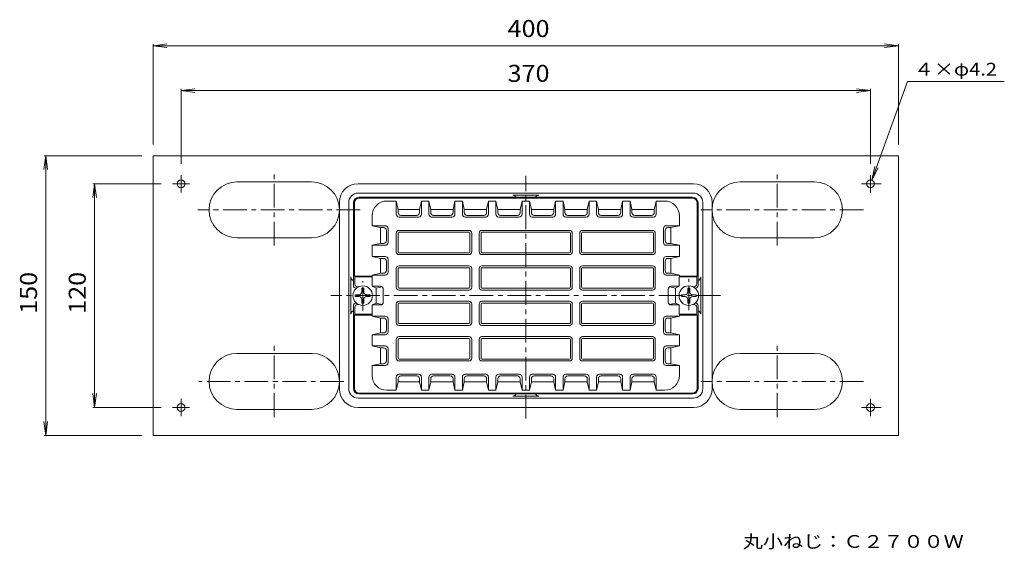
# Model space of a CAD drawing. Units: millimetres. Extents: x -422 to 528, y -415 to 350.
# Drawn here: x -422 to 107, y 66 to 350 of the extents above; entities that cross this region are included whole.
import ezdxf

# ---------------------------------------------------------------- set-up
doc = ezdxf.new("R2010")
doc.units = ezdxf.units.MM
doc.header["$LTSCALE"] = 3
doc.linetypes.add('JWW_CENTER1', pattern=[6.773333, 4.233333, -0.846667, 0.846667, -0.846667])
for name, color, linetype in [('0-B', 7, 'Continuous'), ('その他', 7, 'Continuous'), ('仕上', 7, 'Continuous'), ('寸法', 7, 'Continuous'), ('躯体', 7, 'Continuous'), ('通り芯', 7, 'Continuous')]:
    doc.layers.add(name, color=color, linetype=linetype)
doc.styles.add('ＭＳ ゴシック', font='txt', dxfattribs={"height": 1})

msp = doc.modelspace()

# ---------------------------------------------------------------- linework, layer by layer
at = {"layer": '0-B', "color": 2, "linetype": 'Continuous', "lineweight": 9}
for p, q in [((-350.14, 277.07), (49.86, 277.07)), ((-350.14, 277.07), (-350.14, 127.07)), ((49.86, 277.07), (49.86, 127.07)), ((-305.14, 263.08), (-265.14, 263.08)), ((-35.14, 263.08), (4.86, 263.08)), ((-305.14, 233.07), (-265.14, 233.07)), ((-35.14, 233.07), (4.86, 233.07)), ((-305.14, 171.07), (-265.14, 171.07)), ((-35.14, 171.07), (4.86, 171.07)), ((-305.14, 141.07), (-265.14, 141.07)), ((-35.14, 141.07), (4.86, 141.07)), ((-350.14, 127.07), (49.86, 127.07))]:
    msp.add_line(p, q, dxfattribs=at)
at = {"layer": '0-B', "color": 2, "linetype": 'JWW_CENTER1', "lineweight": 9}
for p, q in [((-335.14, 266.69), (-335.14, 257.46)), ((-285.14, 228.97), (-285.14, 267.18)), ((-15.14, 228.97), (-15.14, 267.18)), ((34.86, 266.69), (34.86, 257.46)), ((-339.75, 262.07), (-330.53, 262.07)), ((30.1, 262.07), (40.63, 262.07)), ((-238.94, 248.07), (-326.14, 248.07)), ((31.06, 248.07), (-56.14, 248.07)), ((-285.14, 136.97), (-285.14, 175.18)), ((-15.14, 136.97), (-15.14, 175.18)), ((-247.71, 156.07), (-325.52, 156.07)), ((31.06, 156.08), (-56.14, 156.08)), ((-335.14, 137.46), (-335.14, 146.69)), ((34.86, 137.46), (34.86, 146.69)), ((-339.75, 142.07), (-330.53, 142.07)), ((30.1, 142.07), (40.63, 142.07))]:
    msp.add_line(p, q, dxfattribs=at)
at = {"layer": '0-B', "color": 2, "linetype": 'Continuous', "lineweight": 9}
for centre in [(-335.14, 262.07), (34.86, 262.07), (-335.14, 142.07), (34.86, 142.07)]:
    msp.add_circle(centre, 2.1, dxfattribs=at)
for centre, start, end in [((-305.14, 248.07), 90, 270), ((-265.14, 248.07), 0, 90), ((-35.14, 248.07), 90, 180), ((4.86, 248.07), 270, 90), ((-265.14, 248.07), 270, 0), ((-35.14, 248.07), 180, 270), ((-305.14, 156.08), 90, 270), ((-265.14, 156.08), 0, 90), ((-35.14, 156.08), 90, 180), ((4.86, 156.08), 270, 90), ((-265.14, 156.08), 270, 0), ((-35.14, 156.08), 180, 270)]:
    msp.add_arc(centre, 15, start, end, dxfattribs=at)
at = {"layer": 'その他', "color": 7, "linetype": 'Continuous', "lineweight": 9}
for p, q in [((-350.14, 336.07), (-342.7, 337.05)), ((-350.14, 336.97), (-350.14, 283.07)), ((-350.14, 336.07), (49.86, 336.07)), ((-350.14, 336.07), (-342.7, 335.09)), ((49.86, 336.07), (42.42, 337.05)), ((49.86, 336.07), (42.42, 335.09)), ((49.86, 336.97), (49.86, 283.07)), ((-335.14, 312.02), (-327.7, 313)), ((-335.14, 312.92), (-335.14, 272.69)), ((-335.14, 312.02), (34.86, 312.02)), ((-335.14, 312.02), (-327.7, 311.05)), ((34.86, 312.02), (27.42, 313)), ((34.86, 312.02), (27.42, 311.05)), ((34.86, 312.92), (34.86, 272.69)), ((-407.76, 277.07), (-408.74, 269.64)), ((-408.66, 277.07), (-356.14, 277.07)), ((-407.76, 127.07), (-407.76, 277.07)), ((-407.76, 277.07), (-406.78, 269.64)), ((-381.58, 262.07), (-382.56, 254.64)), ((-382.48, 262.07), (-345.75, 262.07)), ((-381.58, 142.07), (-381.58, 262.07)), ((-381.58, 262.07), (-380.61, 254.64)), ((-381.58, 142.07), (-382.56, 149.51)), ((-381.58, 142.07), (-380.61, 149.51)), ((-382.48, 142.07), (-345.75, 142.07)), ((-407.76, 127.07), (-408.74, 134.51)), ((-407.76, 127.07), (-406.78, 134.51)), ((-408.66, 127.07), (-356.14, 127.07))]:
    msp.add_line(p, q, dxfattribs=at)
at = {"layer": '仕上', "color": 6, "linetype": 'Continuous', "lineweight": 9}
for p, q in [((-60.65, 254.82), (-239.65, 254.82)), ((-60.65, 254.32), (-239.65, 254.32)), ((-242.65, 207.57), (-242.65, 251.82)), ((-242.15, 251.82), (-242.15, 212.57)), ((-224.65, 252.82), (-219.65, 252.82)), ((-219.65, 252.82), (-218.65, 248.24)), ((-219.65, 245.74), (-219.65, 252.82)), ((-207.15, 248.24), (-206.15, 252.82)), ((-206.15, 252.82), (-202.15, 252.82)), ((-206.15, 245.74), (-206.15, 252.82)), ((-202.15, 252.82), (-201.15, 248.24)), ((-202.15, 245.74), (-202.15, 252.82)), ((-189.15, 248.24), (-188.15, 252.82)), ((-188.15, 252.82), (-184.15, 252.82)), ((-188.15, 245.74), (-188.15, 252.82)), ((-184.15, 252.82), (-183.15, 248.24)), ((-184.15, 245.74), (-184.15, 252.82)), ((-170.15, 252.82), (-171.15, 248.24)), ((-166.15, 252.82), (-170.15, 252.82)), ((-170.15, 245.74), (-170.15, 252.82)), ((-166.15, 252.82), (-165.15, 248.24)), ((-166.15, 245.74), (-166.15, 252.82)), ((-152.15, 252.82), (-153.15, 248.24)), ((-148.15, 252.82), (-152.15, 252.82)), ((-152.15, 245.74), (-152.15, 252.82)), ((-147.15, 248.24), (-148.15, 252.82)), ((-148.15, 245.74), (-148.15, 252.82)), ((-134.15, 252.82), (-135.15, 248.24)), ((-130.15, 252.82), (-134.15, 252.82)), ((-134.15, 245.74), (-134.15, 252.82)), ((-129.15, 248.24), (-130.15, 252.82)), ((-130.15, 245.74), (-130.15, 252.82)), ((-116.15, 252.82), (-117.15, 248.24)), ((-112.15, 252.82), (-116.15, 252.82)), ((-116.15, 245.74), (-116.15, 252.82)), ((-111.15, 248.24), (-112.15, 252.82)), ((-112.15, 245.74), (-112.15, 252.82)), ((-98.15, 252.82), (-99.15, 248.24)), ((-94.15, 252.82), (-98.15, 252.82)), ((-98.15, 245.74), (-98.15, 252.82)), ((-93.15, 248.24), (-94.15, 252.82)), ((-94.15, 245.74), (-94.15, 252.82)), ((-80.15, 252.82), (-81.15, 248.24)), ((-80.15, 245.74), (-80.15, 252.82)), ((-75.65, 252.82), (-80.15, 252.82)), ((-58.15, 251.82), (-58.15, 212.57)), ((-57.65, 207.57), (-57.65, 251.82)), ((-232.65, 244.82), (-232.65, 239.57)), ((-218.65, 246.64), (-218.65, 248.24)), ((-218.65, 248.24), (-207.15, 248.24)), ((-207.65, 244.24), (-218.15, 244.24)), ((-208.65, 245.14), (-217.15, 245.14)), ((-207.15, 246.64), (-207.15, 248.24)), ((-201.15, 246.64), (-201.15, 248.24)), ((-201.15, 248.24), (-189.15, 248.24)), ((-189.65, 244.24), (-200.65, 244.24)), ((-190.65, 245.14), (-199.65, 245.14)), ((-189.15, 246.64), (-189.15, 248.24)), ((-171.15, 248.24), (-183.15, 248.24)), ((-183.15, 246.64), (-183.15, 248.24)), ((-182.65, 244.24), (-171.65, 244.24)), ((-181.65, 245.14), (-172.65, 245.14)), ((-171.15, 246.64), (-171.15, 248.24)), ((-153.15, 248.24), (-165.15, 248.24)), ((-165.15, 246.64), (-165.15, 248.24)), ((-164.65, 244.24), (-153.65, 244.24)), ((-163.65, 245.14), (-154.65, 245.14)), ((-153.15, 246.64), (-153.15, 248.24)), ((-147.15, 246.64), (-147.15, 248.24)), ((-135.15, 248.24), (-147.15, 248.24)), ((-146.65, 244.24), (-135.65, 244.24)), ((-145.65, 245.14), (-136.65, 245.14)), ((-135.15, 246.64), (-135.15, 248.24)), ((-129.15, 246.64), (-129.15, 248.24)), ((-117.15, 248.24), (-129.15, 248.24)), ((-128.65, 244.24), (-117.65, 244.24)), ((-127.65, 245.14), (-118.65, 245.14)), ((-117.15, 246.64), (-117.15, 248.24)), ((-111.15, 246.64), (-111.15, 248.24)), ((-99.15, 248.24), (-111.15, 248.24)), ((-110.65, 244.24), (-99.65, 244.24)), ((-109.65, 245.14), (-100.65, 245.14)), ((-99.15, 246.64), (-99.15, 248.24)), ((-93.15, 246.64), (-93.15, 248.24)), ((-81.15, 248.24), (-93.15, 248.24)), ((-92.65, 244.24), (-81.65, 244.24)), ((-91.65, 245.14), (-82.65, 245.14)), ((-81.15, 246.64), (-81.15, 248.24)), ((-67.65, 244.82), (-67.65, 239.57)), ((-228.06, 238.57), (-232.65, 239.57)), ((-225.56, 239.57), (-232.65, 239.57)), ((-228.06, 230.07), (-228.06, 238.57)), ((-226.46, 238.57), (-228.06, 238.57)), ((-224.06, 230.57), (-224.06, 238.07)), ((-76.24, 230.57), (-76.24, 238.07)), ((-74.74, 239.57), (-67.65, 239.57)), ((-73.84, 238.57), (-72.24, 238.57)), ((-72.24, 238.57), (-67.65, 239.57)), ((-72.24, 230.07), (-72.24, 238.57)), ((-224.96, 231.57), (-224.96, 237.07)), ((-219.65, 225.57), (-219.65, 235.57)), ((-218.65, 235.57), (-218.65, 225.57)), ((-180.65, 237.07), (-218.15, 237.07)), ((-218.15, 236.07), (-180.65, 236.07)), ((-180.15, 225.57), (-180.15, 235.57)), ((-179.15, 235.57), (-179.15, 225.57)), ((-175.15, 225.57), (-175.15, 235.57)), ((-174.15, 235.57), (-174.15, 225.57)), ((-126.65, 237.07), (-173.65, 237.07)), ((-173.65, 236.07), (-126.65, 236.07)), ((-126.15, 225.57), (-126.15, 235.57)), ((-125.15, 235.57), (-125.15, 225.57)), ((-121.15, 225.57), (-121.15, 235.57)), ((-120.15, 225.57), (-120.15, 235.57)), ((-119.65, 237.07), (-82.15, 237.07)), ((-119.65, 236.07), (-82.15, 236.07)), ((-81.65, 225.57), (-81.65, 235.57)), ((-80.65, 225.57), (-80.65, 235.57)), ((-75.34, 231.57), (-75.34, 237.07)), ((-228.06, 230.07), (-232.65, 229.07)), ((-232.65, 229.07), (-232.65, 223.07)), ((-225.56, 229.07), (-232.65, 229.07)), ((-226.46, 230.07), (-228.06, 230.07)), ((-74.74, 229.07), (-67.65, 229.07)), ((-73.84, 230.07), (-72.24, 230.07)), ((-72.24, 230.07), (-67.65, 229.07)), ((-67.65, 229.07), (-67.65, 223.07)), ((-228.06, 222.07), (-232.65, 223.07)), ((-225.56, 223.07), (-232.65, 223.07)), ((-228.06, 214.07), (-228.06, 222.07)), ((-226.46, 222.07), (-228.06, 222.07)), ((-218.15, 225.07), (-180.65, 225.07)), ((-180.65, 224.07), (-218.15, 224.07)), ((-173.65, 225.07), (-126.65, 225.07)), ((-126.65, 224.07), (-173.65, 224.07)), ((-82.15, 225.07), (-119.65, 225.07)), ((-82.15, 224.07), (-119.65, 224.07)), ((-74.74, 223.07), (-67.65, 223.07)), ((-73.84, 222.07), (-72.24, 222.07)), ((-72.24, 222.07), (-67.65, 223.07)), ((-72.24, 214.07), (-72.24, 222.07)), ((-224.96, 215.57), (-224.96, 220.57)), ((-224.06, 214.57), (-224.06, 221.57)), ((-180.65, 218.07), (-218.15, 218.07)), ((-218.15, 217.07), (-180.65, 217.07)), ((-126.65, 218.07), (-173.65, 218.07)), ((-173.65, 217.07), (-126.65, 217.07)), ((-119.65, 218.07), (-82.15, 218.07)), ((-119.65, 217.07), (-82.15, 217.07)), ((-76.24, 214.57), (-76.24, 221.57)), ((-75.34, 215.57), (-75.34, 220.57)), ((-232.65, 212.57), (-242.15, 212.57)), ((-242.15, 212.57), (-241.9, 212.07)), ((-232.55, 212.07), (-241.9, 212.07)), ((-241.9, 208.32), (-241.9, 212.07)), ((-232.65, 213.07), (-228.06, 214.07)), ((-232.65, 213.07), (-232.65, 212.57)), ((-225.56, 213.07), (-232.65, 213.07)), ((-232.65, 212.57), (-232.55, 212.07)), ((-232.55, 207.07), (-232.55, 212.07)), ((-226.46, 214.07), (-228.06, 214.07)), ((-219.65, 206.57), (-219.65, 216.57)), ((-218.65, 216.57), (-218.65, 206.57)), ((-180.15, 206.57), (-180.15, 216.57)), ((-179.15, 216.57), (-179.15, 206.57)), ((-175.15, 206.57), (-175.15, 216.57)), ((-174.15, 216.57), (-174.15, 206.57)), ((-126.15, 206.57), (-126.15, 216.57)), ((-125.15, 216.57), (-125.15, 206.57)), ((-121.15, 206.57), (-121.15, 216.57)), ((-120.15, 206.57), (-120.15, 216.57)), ((-81.65, 206.57), (-81.65, 216.57)), ((-80.65, 206.57), (-80.65, 216.57)), ((-74.74, 213.07), (-67.65, 213.07)), ((-73.84, 214.07), (-72.24, 214.07)), ((-67.65, 213.07), (-72.24, 214.07)), ((-67.65, 212.57), (-67.75, 212.07)), ((-67.75, 212.07), (-58.4, 212.07)), ((-67.75, 207.07), (-67.75, 212.07)), ((-67.65, 213.07), (-67.65, 212.57)), ((-67.65, 212.57), (-58.15, 212.57)), ((-58.15, 212.57), (-58.4, 212.07)), ((-58.4, 208.32), (-58.4, 212.07)), ((-240.4, 206.82), (-239.88, 206.82)), ((-232.55, 207.07), (-230.51, 206.07)), ((-228.11, 207.07), (-232.55, 207.07)), ((-227.37, 206.88), (-230.51, 206.07)), ((-72.93, 206.88), (-69.79, 206.07)), ((-72.19, 207.07), (-67.75, 207.07)), ((-67.75, 207.07), (-69.79, 206.07)), ((-59.9, 206.82), (-60.4, 206.82)), ((-241.15, 206.07), (-241.04, 206.07)), ((-230.51, 198.07), (-230.51, 206.07)), ((-226.61, 205.57), (-226.61, 198.57)), ((-218.15, 206.07), (-180.65, 206.07)), ((-180.65, 205.07), (-218.15, 205.07)), ((-173.65, 206.07), (-126.65, 206.07)), ((-126.65, 205.07), (-173.65, 205.07)), ((-82.15, 206.07), (-119.65, 206.07)), ((-82.15, 205.07), (-119.65, 205.07)), ((-73.69, 205.57), (-73.69, 198.57)), ((-69.79, 198.07), (-69.79, 206.07)), ((-59.15, 206.07), (-59.24, 206.07)), ((-242.65, 196.57), (-242.65, 152.32)), ((-241.9, 195.82), (-241.9, 192.07)), ((-241.15, 198.07), (-241.04, 198.07)), ((-240.4, 197.32), (-239.88, 197.32)), ((-232.55, 197.07), (-230.51, 198.07)), ((-228.11, 197.07), (-232.55, 197.07)), ((-232.55, 197.07), (-232.55, 192.07)), ((-227.37, 197.27), (-230.51, 198.07)), ((-219.65, 187.57), (-219.65, 197.57)), ((-218.65, 197.57), (-218.65, 187.57)), ((-180.65, 199.07), (-218.15, 199.07)), ((-218.15, 198.07), (-180.65, 198.07)), ((-180.15, 187.57), (-180.15, 197.57)), ((-179.15, 197.57), (-179.15, 187.57)), ((-175.15, 187.57), (-175.15, 197.57)), ((-174.15, 197.57), (-174.15, 187.57)), ((-126.65, 199.07), (-173.65, 199.07)), ((-173.65, 198.07), (-126.65, 198.07)), ((-126.15, 187.57), (-126.15, 197.57)), ((-125.15, 197.57), (-125.15, 187.57)), ((-121.15, 187.57), (-121.15, 197.57)), ((-120.15, 187.57), (-120.15, 197.57)), ((-119.65, 199.07), (-82.15, 199.07)), ((-119.65, 198.07), (-82.15, 198.07)), ((-81.65, 187.57), (-81.65, 197.57)), ((-80.65, 187.57), (-80.65, 197.57)), ((-72.93, 197.27), (-69.79, 198.07)), ((-72.19, 197.07), (-67.75, 197.07)), ((-67.75, 197.07), (-69.79, 198.07)), ((-67.75, 197.07), (-67.75, 192.07)), ((-59.9, 197.32), (-60.4, 197.32)), ((-59.15, 198.07), (-59.24, 198.07)), ((-58.4, 195.82), (-58.4, 192.07)), ((-57.65, 196.57), (-57.65, 152.32)), ((-242.15, 191.57), (-241.9, 192.07)), ((-232.65, 191.57), (-242.15, 191.57)), ((-242.15, 191.57), (-242.15, 152.32)), ((-232.55, 192.07), (-241.9, 192.07)), ((-232.55, 192.07), (-232.65, 191.57)), ((-232.65, 191.07), (-232.65, 191.57)), ((-232.65, 191.07), (-228.06, 190.07)), ((-225.56, 191.07), (-232.65, 191.07)), ((-74.74, 191.07), (-67.65, 191.07)), ((-67.65, 191.07), (-72.24, 190.07)), ((-67.75, 192.07), (-58.4, 192.07)), ((-67.75, 192.07), (-67.65, 191.57)), ((-67.65, 191.57), (-58.15, 191.57)), ((-67.65, 191.07), (-67.65, 191.57)), ((-58.15, 191.57), (-58.4, 192.07)), ((-58.15, 191.57), (-58.15, 152.32)), ((-228.06, 190.07), (-228.06, 182.07)), ((-226.46, 190.07), (-228.06, 190.07)), ((-224.96, 188.57), (-224.96, 183.57)), ((-224.06, 189.57), (-224.06, 182.57)), ((-218.15, 187.07), (-180.65, 187.07)), ((-180.65, 186.07), (-218.15, 186.07)), ((-173.65, 187.07), (-126.65, 187.07)), ((-126.65, 186.07), (-173.65, 186.07)), ((-82.15, 187.07), (-119.65, 187.07)), ((-82.15, 186.07), (-119.65, 186.07)), ((-76.24, 189.57), (-76.24, 182.57)), ((-75.34, 188.57), (-75.34, 183.57)), ((-73.84, 190.07), (-72.24, 190.07)), ((-72.24, 190.07), (-72.24, 182.07)), ((-228.06, 182.07), (-232.65, 181.07)), ((-232.65, 175.07), (-232.65, 181.07)), ((-225.56, 181.07), (-232.65, 181.07)), ((-226.46, 182.07), (-228.06, 182.07)), ((-180.65, 180.07), (-218.15, 180.07)), ((-126.65, 180.07), (-173.65, 180.07)), ((-82.15, 180.07), (-119.65, 180.07)), ((-74.74, 181.07), (-67.65, 181.07)), ((-73.84, 182.07), (-72.24, 182.07)), ((-72.24, 182.07), (-67.65, 181.07)), ((-67.65, 175.07), (-67.65, 181.07)), ((-228.06, 174.07), (-232.65, 175.07)), ((-225.56, 175.07), (-232.65, 175.07)), ((-219.65, 178.57), (-219.65, 168.57)), ((-218.65, 168.57), (-218.65, 178.57)), ((-218.15, 179.07), (-180.65, 179.07)), ((-180.15, 178.57), (-180.15, 168.57)), ((-179.15, 168.57), (-179.15, 178.57)), ((-175.15, 178.57), (-175.15, 168.57)), ((-174.15, 168.57), (-174.15, 178.57)), ((-173.65, 179.07), (-126.65, 179.07)), ((-126.15, 178.57), (-126.15, 168.57)), ((-125.15, 168.57), (-125.15, 178.57)), ((-121.15, 178.57), (-121.15, 168.57)), ((-120.15, 178.57), (-120.15, 168.57)), ((-82.15, 179.07), (-119.65, 179.07)), ((-81.65, 178.57), (-81.65, 168.57)), ((-80.65, 178.57), (-80.65, 168.57)), ((-74.74, 175.07), (-67.65, 175.07)), ((-72.24, 174.07), (-67.65, 175.07)), ((-228.06, 174.07), (-228.06, 165.57)), ((-226.46, 174.07), (-228.06, 174.07)), ((-224.96, 172.57), (-224.96, 167.07)), ((-224.06, 173.57), (-224.06, 166.07)), ((-76.24, 173.57), (-76.24, 166.07)), ((-75.34, 172.57), (-75.34, 167.07)), ((-73.84, 174.07), (-72.24, 174.07)), ((-72.24, 174.07), (-72.24, 165.57)), ((-228.06, 165.57), (-232.65, 164.57)), ((-232.65, 159.32), (-232.65, 164.57)), ((-225.56, 164.57), (-232.65, 164.57)), ((-226.46, 165.57), (-228.06, 165.57)), ((-218.15, 168.07), (-180.65, 168.07)), ((-180.65, 167.07), (-218.15, 167.07)), ((-173.65, 168.07), (-126.65, 168.07)), ((-126.65, 167.07), (-173.65, 167.07)), ((-119.65, 168.07), (-82.15, 168.07)), ((-119.65, 167.07), (-82.15, 167.07)), ((-74.74, 164.57), (-67.65, 164.57)), ((-73.84, 165.57), (-72.24, 165.57)), ((-72.24, 165.57), (-67.65, 164.57)), ((-67.65, 159.32), (-67.65, 164.57)), ((-207.65, 159.91), (-218.15, 159.91)), ((-208.65, 159.01), (-217.15, 159.01)), ((-189.65, 159.91), (-200.65, 159.91)), ((-190.65, 159.01), (-199.65, 159.01)), ((-182.65, 159.91), (-171.65, 159.91)), ((-181.65, 159.01), (-172.65, 159.01)), ((-164.65, 159.91), (-153.65, 159.91)), ((-163.65, 159.01), (-154.65, 159.01)), ((-146.65, 159.91), (-135.65, 159.91)), ((-145.65, 159.01), (-136.65, 159.01)), ((-128.65, 159.91), (-117.65, 159.91)), ((-127.65, 159.01), (-118.65, 159.01)), ((-110.65, 159.91), (-99.65, 159.91)), ((-109.65, 159.01), (-100.65, 159.01)), ((-92.65, 159.91), (-81.65, 159.91)), ((-91.65, 159.01), (-82.65, 159.01)), ((-219.65, 158.41), (-219.65, 151.32)), ((-219.65, 151.32), (-218.65, 155.91)), ((-218.65, 157.51), (-218.65, 155.91)), ((-218.65, 155.91), (-207.15, 155.91)), ((-207.15, 157.51), (-207.15, 155.91)), ((-207.15, 155.91), (-206.15, 151.32)), ((-206.15, 158.41), (-206.15, 151.32)), ((-202.15, 158.41), (-202.15, 151.32)), ((-202.15, 151.32), (-201.15, 155.91)), ((-201.15, 157.51), (-201.15, 155.91)), ((-201.15, 155.91), (-189.15, 155.91)), ((-189.15, 157.51), (-189.15, 155.91)), ((-189.15, 155.91), (-188.15, 151.32)), ((-188.15, 158.41), (-188.15, 151.32)), ((-184.15, 158.41), (-184.15, 151.32)), ((-184.15, 151.32), (-183.15, 155.91)), ((-183.15, 157.51), (-183.15, 155.91)), ((-171.15, 155.91), (-183.15, 155.91)), ((-171.15, 157.51), (-171.15, 155.91)), ((-170.15, 151.32), (-171.15, 155.91)), ((-170.15, 158.41), (-170.15, 151.32)), ((-166.15, 158.41), (-166.15, 151.32)), ((-166.15, 151.32), (-165.15, 155.91)), ((-165.15, 157.51), (-165.15, 155.91)), ((-153.15, 155.91), (-165.15, 155.91)), ((-153.15, 157.51), (-153.15, 155.91)), ((-152.15, 151.32), (-153.15, 155.91)), ((-152.15, 158.41), (-152.15, 151.32)), ((-148.15, 158.41), (-148.15, 151.32)), ((-147.15, 155.91), (-148.15, 151.32)), ((-147.15, 157.51), (-147.15, 155.91)), ((-135.15, 155.91), (-147.15, 155.91)), ((-135.15, 157.51), (-135.15, 155.91)), ((-134.15, 151.32), (-135.15, 155.91)), ((-134.15, 158.41), (-134.15, 151.32)), ((-130.15, 158.41), (-130.15, 151.32)), ((-129.15, 155.91), (-130.15, 151.32)), ((-129.15, 157.51), (-129.15, 155.91)), ((-117.15, 155.91), (-129.15, 155.91)), ((-117.15, 157.51), (-117.15, 155.91)), ((-116.15, 151.32), (-117.15, 155.91)), ((-116.15, 158.41), (-116.15, 151.32)), ((-112.15, 158.41), (-112.15, 151.32)), ((-111.15, 155.91), (-112.15, 151.32)), ((-111.15, 157.51), (-111.15, 155.91)), ((-99.15, 155.91), (-111.15, 155.91)), ((-99.15, 157.51), (-99.15, 155.91)), ((-98.15, 151.32), (-99.15, 155.91)), ((-98.15, 158.41), (-98.15, 151.32)), ((-94.15, 158.41), (-94.15, 151.32)), ((-93.15, 155.91), (-94.15, 151.32)), ((-93.15, 157.51), (-93.15, 155.91)), ((-81.15, 155.91), (-93.15, 155.91)), ((-81.15, 157.51), (-81.15, 155.91)), ((-80.15, 151.32), (-81.15, 155.91)), ((-80.15, 158.41), (-80.15, 151.32)), ((-60.65, 149.82), (-239.65, 149.82)), ((-60.65, 149.32), (-239.65, 149.32)), ((-224.65, 151.32), (-219.65, 151.32)), ((-206.15, 151.32), (-202.15, 151.32)), ((-188.15, 151.32), (-184.15, 151.32)), ((-166.15, 151.32), (-170.15, 151.32)), ((-148.15, 151.32), (-152.15, 151.32)), ((-130.15, 151.32), (-134.15, 151.32)), ((-112.15, 151.32), (-116.15, 151.32)), ((-94.15, 151.32), (-98.15, 151.32)), ((-75.65, 151.32), (-80.15, 151.32))]:
    msp.add_line(p, q, dxfattribs=at)
for centre, radius, start, end in [((-239.65, 251.82), 3, 90, 180), ((-239.65, 251.82), 2.5, 90, 180), ((-60.65, 251.82), 3, 0, 90), ((-60.65, 251.82), 2.5, 0, 90), ((-224.65, 244.82), 8, 90, 180), ((-75.65, 244.82), 8, 0, 90), ((-218.15, 245.74), 1.5, 180, 270), ((-217.15, 246.64), 1.5, 180, 270), ((-208.65, 246.64), 1.5, 270, 0), ((-207.65, 245.74), 1.5, 270, 0), ((-200.65, 245.74), 1.5, 180, 270), ((-199.65, 246.64), 1.5, 180, 270), ((-190.65, 246.64), 1.5, 270, 0), ((-189.65, 245.74), 1.5, 270, 0), ((-182.65, 245.74), 1.5, 180, 270), ((-181.65, 246.64), 1.5, 180, 270), ((-172.65, 246.64), 1.5, 270, 0), ((-171.65, 245.74), 1.5, 270, 0), ((-164.65, 245.74), 1.5, 180, 270), ((-163.65, 246.64), 1.5, 180, 270), ((-154.65, 246.64), 1.5, 270, 0), ((-153.65, 245.74), 1.5, 270, 0), ((-146.65, 245.74), 1.5, 180, 270), ((-145.65, 246.64), 1.5, 180, 270), ((-136.65, 246.64), 1.5, 270, 0), ((-135.65, 245.74), 1.5, 270, 0), ((-128.65, 245.74), 1.5, 180, 270), ((-127.65, 246.64), 1.5, 180, 270), ((-118.65, 246.64), 1.5, 270, 0), ((-117.65, 245.74), 1.5, 270, 0), ((-110.65, 245.74), 1.5, 180, 270), ((-109.65, 246.64), 1.5, 180, 270), ((-100.65, 246.64), 1.5, 270, 0), ((-99.65, 245.74), 1.5, 270, 0), ((-92.65, 245.74), 1.5, 180, 270), ((-91.65, 246.64), 1.5, 180, 270), ((-82.65, 246.64), 1.5, 270, 0), ((-81.65, 245.74), 1.5, 270, 0), ((-226.46, 237.07), 1.5, 0, 90), ((-225.56, 238.07), 1.5, 0, 90), ((-74.74, 238.07), 1.5, 90, 180), ((-73.84, 237.07), 1.5, 90, 180), ((-218.15, 235.57), 1.5, 90, 180), ((-218.15, 235.57), 0.5, 90, 180), ((-180.65, 235.57), 1.5, 0, 90), ((-180.65, 235.57), 0.5, 0, 90), ((-173.65, 235.57), 1.5, 90, 180), ((-173.65, 235.57), 0.5, 90, 180), ((-126.65, 235.57), 1.5, 0, 90), ((-126.65, 235.57), 0.5, 0, 90), ((-119.65, 235.57), 1.5, 90, 180), ((-119.65, 235.57), 0.5, 90, 180), ((-82.15, 235.57), 1.5, 0, 90), ((-82.15, 235.57), 0.5, 0, 90), ((-226.46, 231.57), 1.5, 270, 0), ((-225.56, 230.57), 1.5, 270, 0), ((-74.74, 230.57), 1.5, 180, 270), ((-73.84, 231.57), 1.5, 180, 270), ((-226.46, 220.57), 1.5, 0, 90), ((-225.56, 221.57), 1.5, 0, 90), ((-218.15, 225.57), 1.5, 180, 270), ((-218.15, 225.57), 0.5, 180, 270), ((-180.65, 225.57), 0.5, 270, 0), ((-180.65, 225.57), 1.5, 270, 0), ((-173.65, 225.57), 1.5, 180, 270), ((-173.65, 225.57), 0.5, 180, 270), ((-126.65, 225.57), 0.5, 270, 0), ((-126.65, 225.57), 1.5, 270, 0), ((-119.65, 225.57), 1.5, 180, 270), ((-119.65, 225.57), 0.5, 180, 270), ((-82.15, 225.57), 0.5, 270, 0), ((-82.15, 225.57), 1.5, 270, 0), ((-74.74, 221.57), 1.5, 90, 180), ((-73.84, 220.57), 1.5, 90, 180), ((-218.15, 216.57), 1.5, 90, 180), ((-218.15, 216.57), 0.5, 90, 180), ((-180.65, 216.57), 1.5, 0, 90), ((-180.65, 216.57), 0.5, 0, 90), ((-173.65, 216.57), 1.5, 90, 180), ((-173.65, 216.57), 0.5, 90, 180), ((-126.65, 216.57), 1.5, 0, 90), ((-126.65, 216.57), 0.5, 0, 90), ((-119.65, 216.57), 1.5, 90, 180), ((-119.65, 216.57), 0.5, 90, 180), ((-82.15, 216.57), 1.5, 0, 90), ((-82.15, 216.57), 0.5, 0, 90), ((-226.46, 215.57), 1.5, 270, 0), ((-225.56, 214.57), 1.5, 270, 0), ((-74.74, 214.57), 1.5, 180, 270), ((-73.84, 215.57), 1.5, 180, 270), ((-241.15, 207.57), 1.5, 180, 270), ((-240.4, 208.32), 1.5, 180, 270), ((-228.11, 205.57), 1.5, 0, 90), ((-218.15, 206.57), 1.5, 180, 270), ((-218.15, 206.57), 0.5, 180, 270), ((-180.65, 206.57), 0.5, 270, 0), ((-180.65, 206.57), 1.5, 270, 0), ((-173.65, 206.57), 1.5, 180, 270), ((-173.65, 206.57), 0.5, 180, 270), ((-126.65, 206.57), 0.5, 270, 0), ((-126.65, 206.57), 1.5, 270, 0), ((-119.65, 206.57), 1.5, 180, 270), ((-119.65, 206.57), 0.5, 180, 270), ((-82.15, 206.57), 0.5, 270, 0), ((-82.15, 206.57), 1.5, 270, 0), ((-72.19, 205.57), 1.5, 90, 180), ((-59.9, 208.32), 1.5, 270, 0), ((-59.15, 207.57), 1.5, 270, 0), ((-241.15, 196.57), 1.5, 90, 180), ((-240.4, 195.82), 1.5, 90, 180), ((-228.11, 198.57), 1.5, 270, 0), ((-218.15, 197.57), 1.5, 90, 180), ((-218.15, 197.57), 0.5, 90, 180), ((-180.65, 197.57), 1.5, 0, 90), ((-180.65, 197.57), 0.5, 0, 90), ((-173.65, 197.57), 1.5, 90, 180), ((-173.65, 197.57), 0.5, 90, 180), ((-126.65, 197.57), 1.5, 0, 90), ((-126.65, 197.57), 0.5, 0, 90), ((-119.65, 197.57), 1.5, 90, 180), ((-119.65, 197.57), 0.5, 90, 180), ((-82.15, 197.57), 1.5, 0, 90), ((-82.15, 197.57), 0.5, 0, 90), ((-72.19, 198.57), 1.5, 180, 270), ((-59.9, 195.82), 1.5, 0, 90), ((-59.15, 196.57), 1.5, 0, 90), ((-225.56, 189.57), 1.5, 0, 90), ((-74.74, 189.57), 1.5, 90, 180), ((-226.46, 188.57), 1.5, 0, 90), ((-218.15, 187.57), 1.5, 180, 270), ((-218.15, 187.57), 0.5, 180, 270), ((-180.65, 187.57), 0.5, 270, 0), ((-180.65, 187.57), 1.5, 270, 0), ((-173.65, 187.57), 1.5, 180, 270), ((-173.65, 187.57), 0.5, 180, 270), ((-126.65, 187.57), 0.5, 270, 0), ((-126.65, 187.57), 1.5, 270, 0), ((-119.65, 187.57), 1.5, 180, 270), ((-119.65, 187.57), 0.5, 180, 270), ((-82.15, 187.57), 0.5, 270, 0), ((-82.15, 187.57), 1.5, 270, 0), ((-73.84, 188.57), 1.5, 90, 180), ((-226.46, 183.57), 1.5, 270, 0), ((-225.56, 182.57), 1.5, 270, 0), ((-218.15, 178.57), 1.5, 90, 180), ((-180.65, 178.57), 1.5, 0, 90), ((-173.65, 178.57), 1.5, 90, 180), ((-126.65, 178.57), 1.5, 0, 90), ((-119.65, 178.57), 1.5, 90, 180), ((-82.15, 178.57), 1.5, 0, 90), ((-74.74, 182.57), 1.5, 180, 270), ((-73.84, 183.57), 1.5, 180, 270), ((-225.56, 173.57), 1.5, 0, 90), ((-218.15, 178.57), 0.5, 90, 180), ((-180.65, 178.57), 0.5, 0, 90), ((-173.65, 178.57), 0.5, 90, 180), ((-126.65, 178.57), 0.5, 0, 90), ((-119.65, 178.57), 0.5, 90, 180), ((-82.15, 178.57), 0.5, 0, 90), ((-74.74, 173.57), 1.5, 90, 180), ((-226.46, 172.57), 1.5, 0, 90), ((-73.84, 172.57), 1.5, 90, 180), ((-226.46, 167.07), 1.5, 270, 0), ((-225.56, 166.07), 1.5, 270, 0), ((-218.15, 168.57), 1.5, 180, 270), ((-218.15, 168.57), 0.5, 180, 270), ((-180.65, 168.57), 0.5, 270, 0), ((-180.65, 168.57), 1.5, 270, 0), ((-173.65, 168.57), 1.5, 180, 270), ((-173.65, 168.57), 0.5, 180, 270), ((-126.65, 168.57), 0.5, 270, 0), ((-126.65, 168.57), 1.5, 270, 0), ((-119.65, 168.57), 1.5, 180, 270), ((-119.65, 168.57), 0.5, 180, 270), ((-82.15, 168.57), 1.5, 270, 0), ((-82.15, 168.57), 0.5, 270, 0), ((-74.74, 166.07), 1.5, 180, 270), ((-73.84, 167.07), 1.5, 180, 270), ((-224.65, 159.32), 8, 180, 270), ((-218.15, 158.41), 1.5, 90, 180), ((-217.15, 157.51), 1.5, 90, 180), ((-208.65, 157.51), 1.5, 0, 90), ((-207.65, 158.41), 1.5, 0, 90), ((-200.65, 158.41), 1.5, 90, 180), ((-199.65, 157.51), 1.5, 90, 180), ((-190.65, 157.51), 1.5, 0, 90), ((-189.65, 158.41), 1.5, 0, 90), ((-182.65, 158.41), 1.5, 90, 180), ((-181.65, 157.51), 1.5, 90, 180), ((-172.65, 157.51), 1.5, 0, 90), ((-171.65, 158.41), 1.5, 0, 90), ((-164.65, 158.41), 1.5, 90, 180), ((-163.65, 157.51), 1.5, 90, 180), ((-154.65, 157.51), 1.5, 0, 90), ((-153.65, 158.41), 1.5, 0, 90), ((-146.65, 158.41), 1.5, 90, 180), ((-145.65, 157.51), 1.5, 90, 180), ((-136.65, 157.51), 1.5, 0, 90), ((-135.65, 158.41), 1.5, 0, 90), ((-128.65, 158.41), 1.5, 90, 180), ((-127.65, 157.51), 1.5, 90, 180), ((-118.65, 157.51), 1.5, 0, 90), ((-117.65, 158.41), 1.5, 0, 90), ((-110.65, 158.41), 1.5, 90, 180), ((-109.65, 157.51), 1.5, 90, 180), ((-100.65, 157.51), 1.5, 0, 90), ((-99.65, 158.41), 1.5, 0, 90), ((-92.65, 158.41), 1.5, 90, 180), ((-91.65, 157.51), 1.5, 90, 180), ((-82.65, 157.51), 1.5, 0, 90), ((-81.65, 158.41), 1.5, 0, 90), ((-75.65, 159.32), 8, 270, 0), ((-239.65, 152.32), 3, 180, 270), ((-239.65, 152.32), 2.5, 180, 270), ((-60.65, 152.32), 2.5, 270, 0), ((-60.65, 152.32), 3, 270, 0)]:
    msp.add_arc(centre, radius, start, end, dxfattribs=at)
at = {"layer": '寸法', "color": 7, "linetype": 'Continuous', "lineweight": 9}
for p, q in [((35.58, 264.05), (54.82, 316.91)), ((54.82, 316.91), (106.7, 316.91)), ((35.58, 264.05), (37.2, 271.37)), ((35.58, 264.05), (39.04, 270.7))]:
    msp.add_line(p, q, dxfattribs=at)
at = {"layer": '躯体', "color": 4, "linetype": 'Continuous', "lineweight": 9}
for p, q in [((-241.64, 201.57), (-241.64, 202.57)), ((-239.64, 202.57), (-241.64, 202.57)), ((-239.64, 201.57), (-241.64, 201.57)), ((-237.14, 206.07), (-238.14, 206.07)), ((-238.14, 204.07), (-238.14, 206.07)), ((-237.14, 204.07), (-237.14, 206.07)), ((-235.64, 202.57), (-233.64, 202.57)), ((-235.64, 201.57), (-233.64, 201.57)), ((-233.64, 201.57), (-233.64, 202.57)), ((-66.64, 201.57), (-66.64, 202.57)), ((-64.64, 202.57), (-66.64, 202.57)), ((-64.64, 201.57), (-66.64, 201.57)), ((-63.14, 206.07), (-62.14, 206.07)), ((-63.14, 204.07), (-63.14, 206.07)), ((-62.14, 204.07), (-62.14, 206.07)), ((-60.64, 202.57), (-58.64, 202.57)), ((-60.64, 201.57), (-58.64, 201.57)), ((-58.64, 201.57), (-58.64, 202.57)), ((-238.14, 200.07), (-238.14, 198.07)), ((-237.14, 198.07), (-238.14, 198.07)), ((-237.14, 200.07), (-237.14, 198.07)), ((-63.14, 200.07), (-63.14, 198.07)), ((-63.14, 198.07), (-62.14, 198.07)), ((-62.14, 200.07), (-62.14, 198.07))]:
    msp.add_line(p, q, dxfattribs=at)
for centre in [(-237.64, 202.07), (-62.64, 202.07)]:
    msp.add_circle(centre, 5.25, dxfattribs=at)
for centre, start, end in [((-239.64, 204.07), 270, 0), ((-239.64, 200.07), 0, 90), ((-235.64, 204.07), 180, 270), ((-235.64, 200.07), 90, 180), ((-64.64, 204.07), 270, 0), ((-64.64, 200.07), 0, 90), ((-60.64, 204.07), 180, 270), ((-60.64, 200.07), 90, 180)]:
    msp.add_arc(centre, 1.5, start, end, dxfattribs=at)
at = {"layer": '通り芯', "color": 3, "linetype": 'JWW_CENTER1', "lineweight": 9}
for p, q in [((-150.14, 136.21), (-150.14, 266.41)), ((-237.64, 193.83), (-237.64, 209.75)), ((-62.64, 194.21), (-62.64, 211.17)), ((-45.63, 202.07), (-254.84, 202.07))]:
    msp.add_line(p, q, dxfattribs=at)
at = {"layer": '通り芯', "color": 3, "linetype": 'Continuous', "lineweight": 9}
for p, q in [((-240.14, 262.07), (-150.14, 262.07)), ((-60.14, 262.07), (-150.14, 262.07)), ((-240.14, 257.07), (-150.14, 257.07)), ((-150.14, 255.96), (-157.14, 255.96)), ((-60.14, 257.07), (-150.14, 257.07)), ((-150.14, 255.96), (-143.14, 255.96)), ((-250.14, 252.07), (-250.14, 202.07)), ((-245.14, 252.07), (-245.14, 202.07)), ((-55.14, 252.07), (-55.14, 202.07)), ((-50.14, 252.07), (-50.14, 202.07)), ((-244.03, 192.07), (-244.03, 212.07)), ((-56.25, 192.07), (-56.25, 212.07)), ((-250.14, 152.07), (-250.14, 202.07)), ((-245.14, 152.07), (-245.14, 202.07)), ((-55.14, 152.07), (-55.14, 202.07)), ((-50.14, 152.07), (-50.14, 202.07)), ((-150.14, 148.19), (-157.14, 148.19)), ((-150.14, 148.19), (-143.14, 148.19)), ((-240.14, 147.07), (-150.14, 147.07)), ((-60.14, 147.07), (-150.14, 147.07)), ((-240.14, 142.07), (-150.14, 142.07)), ((-60.14, 142.07), (-150.14, 142.07))]:
    msp.add_line(p, q, dxfattribs=at)
for centre, radius, start, end in [((-240.14, 252.07), 10, 90, 180), ((-60.14, 252.07), 10, 0, 90), ((-240.14, 252.07), 5, 90, 180), ((-157.14, 253.96), 2, 25.502, 90), ((-143.14, 253.96), 2, 90, 154.498), ((-60.14, 252.07), 5, 0, 90), ((-242.03, 212.07), 2, 180.1303, 252.208), ((-58.25, 212.07), 2, 287.792, 359.8697), ((-242.03, 192.07), 2, 107.792, 180), ((-58.25, 192.07), 2, 0, 72.208), ((-240.14, 152.07), 10, 180, 270), ((-240.14, 152.07), 5, 180, 270), ((-157.14, 150.19), 2, 270, 334.497), ((-143.14, 150.19), 2, 205.503, 270), ((-60.14, 152.07), 10, 270, 0), ((-60.14, 152.07), 5, 270, 0)]:
    msp.add_arc(centre, radius, start, end, dxfattribs=at)

# ---------------------------------------------------------------- texts
at = {"layer": 'その他', "color": 2, "linetype": 'Continuous', "lineweight": 5, "style": 'ＭＳ ゴシック', "width": 1.083333}
for s, p in [('400', (-159.89, 340.76)), ('370', (-159.89, 316.72))]:
    msp.add_text(s, height=9.144, dxfattribs=at).set_placement(p)
for s, p in [('150', (-412.45, 192.32)), ('120', (-386.28, 192.32))]:
    msp.add_text(s, height=9.144, rotation=90, dxfattribs=at).set_placement(p)
at = {"layer": '寸法', "color": 7, "linetype": 'Continuous', "lineweight": 9, "style": 'ＭＳ ゴシック'}
for s, width, p in [('４×φ4.2', 1.148148, (58.19, 320.1)), ('丸小ねじ：Ｃ２７００Ｗ', 1.151515, (-33.61, 66.78))]:
    msp.add_text(s, height=6.858, dxfattribs=dict(at, width=width)).set_placement(p)

doc.saveas('drawing.dxf')
